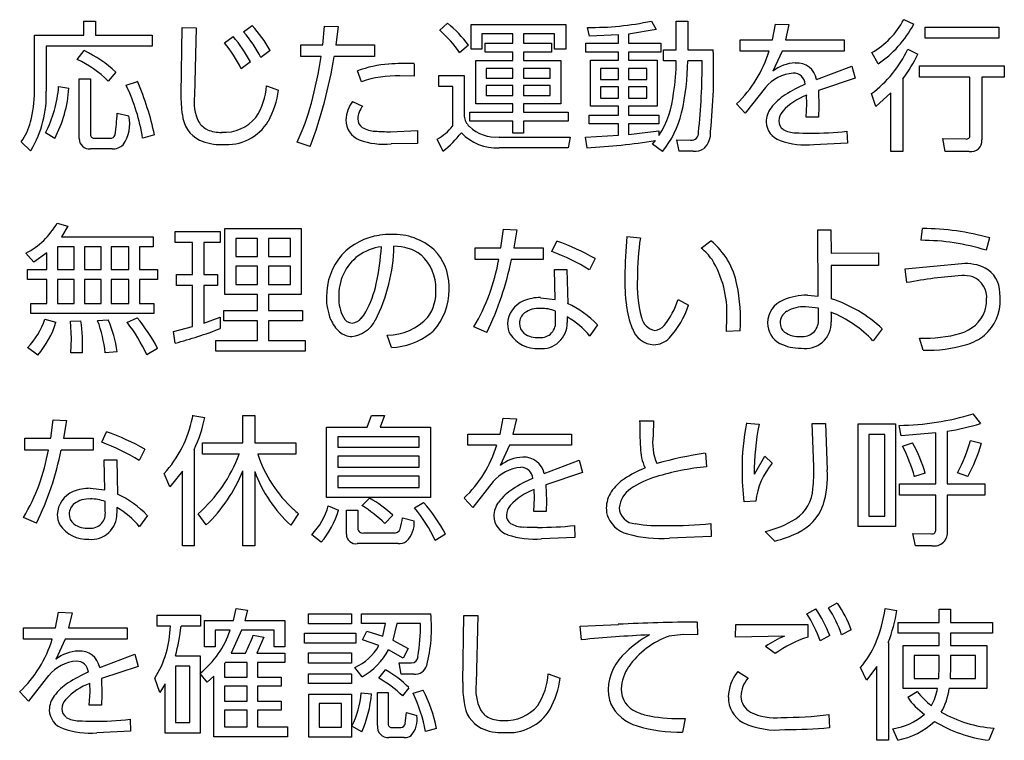
# Model space of a CAD drawing. Extents: x 0 to 8400, y 0 to 5940.
# Drawn here: x 7266 to 7406, y 3399 to 3502 of the extents above; entities that cross this region are included whole.
import ezdxf

# ---------------------------------------------------------------- set-up
doc = ezdxf.new("R2010")
doc.units = 0
doc.header["$LTSCALE"] = 6
doc.layers.add('P919', color=75, linetype='CONTINUOUS')

# ---------------------------------------------------------------- blocks, each defined once
blk = doc.blocks.new('CF-74119_SIGN')
at = {"layer": 'P919'}
for p, q in [((-2.649, 18.808), (-2.526, 18.808)), ((-2.649, 18.659), (-2.649, 18.808)), ((-2.526, 18.808), (-2.526, 18.659)), ((1.162, 18.71), (1.247, 18.786)), ((3.432, 18.809), (3.481, 18.718)), ((3.698, 18.809), (3.82, 18.809)), ((3.698, 18.503), (3.698, 18.809)), ((3.82, 18.809), (3.82, 18.503)), ((6.135, 18.825), (6.242, 18.775)), ((-1.609, 18.025), (-1.598, 18.74)), ((-1.598, 18.74), (-1.446, 18.739)), ((-1.446, 18.739), (-1.466, 18.012)), ((-0.938, 18.694), (-0.846, 18.763)), ((-0.09, 18.557), (-0.072, 18.755)), ((-0.072, 18.755), (0.074, 18.751)), ((0.074, 18.751), (0.049, 18.557)), ((1.499, 18.773), (2.513, 18.773)), ((1.499, 18.51), (1.499, 18.773)), ((1.615, 18.674), (1.615, 18.51)), ((1.945, 18.674), (1.615, 18.674)), ((1.945, 18.572), (1.945, 18.674)), ((2.061, 18.674), (2.061, 18.572)), ((2.394, 18.674), (2.061, 18.674)), ((2.394, 18.51), (2.394, 18.674)), ((2.513, 18.773), (2.513, 18.51)), ((2.766, 18.649), (2.745, 18.742)), ((3.481, 18.718), (3.186, 18.671)), ((4.729, 18.609), (4.761, 18.778)), ((4.761, 18.778), (4.905, 18.772)), ((4.905, 18.772), (4.867, 18.609)), ((6.365, 18.745), (7.154, 18.745)), ((6.365, 18.627), (6.365, 18.745)), ((7.154, 18.745), (7.154, 18.627)), ((-3.179, 18.659), (-2.649, 18.659)), ((-3.179, 18.054), (-3.179, 18.659)), ((-2.526, 18.659), (-1.919, 18.659)), ((-1.919, 18.659), (-1.919, 18.54)), ((-1.144, 18.576), (-1.051, 18.644)), ((1.651, 18.572), (1.945, 18.572)), ((1.651, 18.478), (1.651, 18.572)), ((2.061, 18.572), (2.359, 18.572)), ((2.359, 18.572), (2.359, 18.478)), ((2.729, 18.572), (3.079, 18.572)), ((2.729, 18.477), (2.729, 18.572)), ((3.079, 18.662), (2.766, 18.649)), ((3.079, 18.572), (3.079, 18.662)), ((3.186, 18.671), (3.186, 18.572)), ((3.186, 18.572), (3.531, 18.572)), ((3.531, 18.572), (3.531, 18.477)), ((4.383, 18.609), (4.729, 18.609)), ((4.383, 18.489), (4.383, 18.609)), ((4.867, 18.609), (5.495, 18.609)), ((5.495, 18.609), (5.495, 18.489)), ((7.154, 18.627), (6.365, 18.627)), ((-3.054, 18.54), (-3.054, 18.06)), ((-1.919, 18.54), (-3.054, 18.54)), ((-2.723, 18.397), (-2.647, 18.494)), ((-0.655, 18.496), (-0.753, 18.419)), ((-0.327, 18.557), (-0.09, 18.557)), ((-0.327, 18.429), (-0.327, 18.557)), ((0.049, 18.557), (0.463, 18.557)), ((0.463, 18.557), (0.463, 18.429)), ((1.471, 18.551), (1.376, 18.471)), ((1.615, 18.51), (1.499, 18.51)), ((1.945, 18.478), (1.651, 18.478)), ((1.945, 18.387), (1.945, 18.478)), ((2.061, 18.478), (2.061, 18.387)), ((2.359, 18.478), (2.061, 18.478)), ((2.513, 18.51), (2.394, 18.51)), ((3.079, 18.477), (2.729, 18.477)), ((3.079, 18.391), (3.079, 18.477)), ((3.186, 18.477), (3.186, 18.391)), ((3.531, 18.477), (3.186, 18.477)), ((3.562, 18.503), (3.698, 18.503)), ((3.562, 18.382), (3.562, 18.503)), ((3.82, 18.503), (4.094, 18.503)), ((4.693, 18.489), (4.383, 18.489)), ((4.831, 18.489), (4.732, 18.272)), ((5.495, 18.489), (4.831, 18.489)), ((5.86, 18.352), (5.793, 18.472)), ((6.179, 18.508), (6.285, 18.454)), ((-0.866, 18.372), (-0.966, 18.299)), ((-0.107, 18.429), (-0.327, 18.429)), ((0.463, 18.429), (0.032, 18.429)), ((1.549, 18.387), (1.945, 18.387)), ((1.549, 17.924), (1.549, 18.387)), ((2.061, 18.387), (2.461, 18.387)), ((2.461, 18.387), (2.461, 17.924)), ((2.777, 18.391), (3.079, 18.391)), ((2.777, 17.898), (2.777, 18.391)), ((3.186, 18.391), (3.493, 18.391)), ((3.493, 18.391), (3.493, 17.898)), ((3.698, 18.382), (3.562, 18.382)), ((3.975, 18.382), (3.82, 18.382)), ((-2.307, 18.262), (-2.39, 18.167)), ((0.325, 18.159), (0.281, 18.275)), ((0.89, 18.353), (0.89, 18.218)), ((1.66, 18.302), (1.66, 18.199)), ((1.945, 18.302), (1.66, 18.302)), ((1.945, 18.199), (1.945, 18.302)), ((2.061, 18.302), (2.061, 18.199)), ((2.347, 18.302), (2.061, 18.302)), ((2.347, 18.199), (2.347, 18.302)), ((2.887, 18.302), (2.887, 18.185)), ((3.079, 18.302), (2.887, 18.302)), ((3.079, 18.185), (3.079, 18.302)), ((3.186, 18.302), (3.186, 18.185)), ((3.382, 18.302), (3.186, 18.302)), ((3.382, 18.185), (3.382, 18.302)), ((5.201, 18.185), (5.577, 18.328)), ((5.577, 18.328), (5.614, 18.197)), ((6.302, 18.331), (7.212, 18.331)), ((6.302, 18.209), (6.302, 18.331)), ((7.212, 18.331), (7.212, 18.209)), ((-2.7, 18.191), (-2.58, 18.191)), ((-2.7, 17.551), (-2.7, 18.191)), ((-2.58, 18.191), (-2.58, 17.596)), ((-2.197, 18.122), (-2.077, 18.164)), ((0.89, 18.218), (0.737, 18.222)), ((1.153, 18.226), (1.424, 18.226)), ((1.153, 18.107), (1.153, 18.226)), ((1.424, 18.226), (1.424, 17.789)), ((1.66, 18.199), (1.945, 18.199)), ((2.061, 18.199), (2.347, 18.199)), ((2.887, 18.185), (3.079, 18.185)), ((3.186, 18.185), (3.382, 18.185)), ((5.614, 18.197), (5.22, 18.066)), ((6.126, 18.192), (6.126, 17.413)), ((6.844, 18.209), (6.302, 18.209)), ((6.844, 17.589), (6.844, 18.209)), ((6.97, 18.209), (6.97, 17.536)), ((7.212, 18.209), (6.97, 18.209)), ((-2.92, 18.11), (-2.81, 18.09)), ((-0.693, 18.117), (-0.566, 18.071)), ((1.302, 18.107), (1.153, 18.107)), ((1.302, 17.682), (1.302, 18.107)), ((1.66, 18.119), (1.66, 18.013)), ((1.945, 18.119), (1.66, 18.119)), ((1.945, 18.013), (1.945, 18.119)), ((2.061, 18.119), (2.061, 18.013)), ((2.347, 18.119), (2.061, 18.119)), ((2.347, 18.013), (2.347, 18.119)), ((2.887, 18.104), (2.887, 17.985)), ((3.079, 18.104), (2.887, 18.104)), ((3.079, 17.985), (3.079, 18.104)), ((3.186, 18.104), (3.186, 17.985)), ((3.382, 18.104), (3.186, 18.104)), ((3.382, 17.985), (3.382, 18.104)), ((4.654, 18.099), (4.437, 17.822)), ((5.22, 18.066), (5.225, 17.894)), ((0.228, 17.949), (0.337, 17.899)), ((1.66, 18.013), (1.945, 18.013)), ((2.061, 18.013), (2.347, 18.013)), ((2.887, 17.985), (3.079, 17.985)), ((3.186, 17.985), (3.382, 17.985)), ((5.097, 17.924), (5.094, 18.015)), ((5.837, 17.893), (5.789, 18.032)), ((5.998, 18.041), (5.837, 17.893)), ((5.998, 17.413), (5.998, 18.041)), ((1.487, 17.832), (1.945, 17.832)), ((1.487, 17.738), (1.487, 17.832)), ((1.945, 17.924), (1.549, 17.924)), ((1.945, 17.832), (1.945, 17.924)), ((2.061, 17.924), (2.061, 17.832)), ((2.461, 17.924), (2.061, 17.924)), ((2.061, 17.832), (2.539, 17.832)), ((2.539, 17.832), (2.539, 17.738)), ((3.079, 17.898), (2.777, 17.898)), ((3.079, 17.803), (3.079, 17.898)), ((3.186, 17.898), (3.186, 17.803)), ((3.493, 17.898), (3.186, 17.898)), ((4.437, 17.822), (4.344, 17.923)), ((5.09, 17.78), (5.097, 17.924)), ((5.225, 17.894), (5.221, 17.78)), ((-2.294, 17.822), (-2.167, 17.793)), ((1.945, 17.738), (1.487, 17.738)), ((1.945, 17.608), (1.945, 17.738)), ((2.061, 17.738), (2.061, 17.608)), ((2.539, 17.738), (2.061, 17.738)), ((2.764, 17.803), (3.079, 17.803)), ((2.764, 17.709), (2.764, 17.803)), ((3.186, 17.803), (3.511, 17.803)), ((3.511, 17.803), (3.511, 17.709)), ((5.221, 17.78), (5.09, 17.78)), ((0.635, 17.624), (0.923, 17.636)), ((0.923, 17.636), (0.925, 17.499)), ((3.079, 17.709), (2.764, 17.709)), ((3.079, 17.586), (3.079, 17.709)), ((3.186, 17.709), (3.186, 17.595)), ((3.511, 17.709), (3.186, 17.709)), ((3.186, 17.595), (3.511, 17.634)), ((3.511, 17.634), (3.511, 17.583)), ((5.526, 17.63), (5.531, 17.5)), ((-3.221, 17.419), (-3.321, 17.515)), ((-2.962, 17.551), (-3.061, 17.612)), ((-2.532, 17.556), (-2.372, 17.556)), ((-1.894, 17.589), (-2.02, 17.554)), ((1.198, 17.414), (1.137, 17.542)), ((1.8, 17.567), (2.56, 17.567)), ((2.061, 17.608), (1.945, 17.608)), ((2.56, 17.567), (2.539, 17.452)), ((2.726, 17.565), (3.079, 17.586)), ((2.741, 17.452), (2.726, 17.565)), ((3.442, 17.49), (3.474, 17.529)), ((3.704, 17.536), (3.851, 17.533)), ((3.728, 17.415), (3.704, 17.536)), ((6.555, 17.55), (6.799, 17.547)), ((6.577, 17.413), (6.555, 17.55)), ((-2.347, 17.44), (-2.58, 17.44)), ((-0.226, 17.464), (-0.366, 17.511)), ((0.925, 17.499), (0.642, 17.494)), ((2.539, 17.452), (1.8, 17.452)), ((3.55, 17.413), (3.442, 17.49)), ((3.88, 17.415), (3.728, 17.415)), ((5.531, 17.5), (5.171, 17.485)), ((6.126, 17.413), (5.998, 17.413)), ((6.836, 17.413), (6.577, 17.413)), ((-2.937, 16.645), (-2.821, 16.612)), ((-2.821, 16.612), (-2.889, 16.499)), ((-1.139, 16.587), (-0.322, 16.587)), ((-1.139, 15.88), (-1.139, 16.587)), ((-0.322, 16.587), (-0.322, 15.88)), ((1.819, 16.381), (1.846, 16.578)), ((1.846, 16.578), (1.989, 16.573)), ((1.989, 16.573), (1.956, 16.381)), ((5.213, 16.571), (5.354, 16.571)), ((5.219, 15.862), (5.213, 16.571)), ((5.354, 16.571), (5.356, 16.321)), ((6.32, 16.46), (6.336, 16.586)), ((-2.889, 16.499), (-1.908, 16.499)), ((-1.908, 16.499), (-1.908, 16.39)), ((-1.671, 16.553), (-1.19, 16.553)), ((-1.671, 16.437), (-1.671, 16.553)), ((-1.19, 16.553), (-1.19, 16.437)), ((-1.023, 16.479), (-1.023, 16.285)), ((-0.788, 16.479), (-1.023, 16.479)), ((-0.788, 16.285), (-0.788, 16.479)), ((-0.671, 16.479), (-0.671, 16.285)), ((-0.437, 16.479), (-0.671, 16.479)), ((-0.437, 16.285), (-0.437, 16.479)), ((3.169, 16.5), (3.312, 16.488)), ((7.055, 16.485), (7.019, 16.353)), ((-2.934, 16.39), (-2.934, 16.148)), ((-2.753, 16.39), (-2.934, 16.39)), ((-2.753, 16.148), (-2.753, 16.39)), ((-2.644, 16.39), (-2.644, 16.148)), ((-2.465, 16.39), (-2.644, 16.39)), ((-2.465, 16.148), (-2.465, 16.39)), ((-2.356, 16.39), (-2.356, 16.148)), ((-2.167, 16.39), (-2.356, 16.39)), ((-2.167, 16.148), (-2.167, 16.39)), ((-2.054, 16.39), (-2.054, 16.148)), ((-1.908, 16.39), (-2.054, 16.39)), ((-1.486, 16.437), (-1.671, 16.437)), ((-1.486, 16.092), (-1.486, 16.437)), ((-1.366, 16.437), (-1.366, 16.092)), ((-1.19, 16.437), (-1.366, 16.437)), ((1.541, 16.381), (1.819, 16.381)), ((1.541, 16.255), (1.541, 16.381)), ((1.956, 16.381), (2.272, 16.381)), ((2.272, 16.381), (2.272, 16.255)), ((2.365, 16.339), (2.418, 16.451)), ((3.966, 16.375), (4.069, 16.455)), ((-3.188, 16.226), (-3.271, 16.324)), ((-3.047, 16.327), (-3.188, 16.226)), ((-3.047, 16.148), (-3.047, 16.327)), ((-1.023, 16.285), (-0.788, 16.285)), ((-0.671, 16.285), (-0.437, 16.285)), ((1.795, 16.255), (1.541, 16.255)), ((2.272, 16.255), (1.93, 16.255)), ((2.829, 16.264), (2.766, 16.144)), ((5.356, 16.321), (5.864, 16.326)), ((5.864, 16.326), (5.864, 16.19)), ((-3.253, 16.148), (-3.047, 16.148)), ((-3.253, 16.04), (-3.253, 16.148)), ((-2.934, 16.148), (-2.753, 16.148)), ((-2.644, 16.148), (-2.465, 16.148)), ((-2.356, 16.148), (-2.167, 16.148)), ((-2.054, 16.148), (-1.861, 16.148)), ((-1.861, 16.148), (-1.861, 16.04)), ((-1.023, 16.184), (-1.023, 15.987)), ((-0.788, 16.184), (-1.023, 16.184)), ((-0.788, 15.987), (-0.788, 16.184)), ((-0.671, 16.184), (-0.671, 15.987)), ((-0.437, 16.184), (-0.671, 16.184)), ((-0.437, 15.987), (-0.437, 16.184)), ((2.391, 16.149), (2.526, 16.149)), ((2.4, 15.827), (2.391, 16.149)), ((2.526, 16.149), (2.534, 15.784)), ((5.356, 16.19), (5.357, 15.834)), ((5.864, 16.19), (5.356, 16.19)), ((6.151, 16.154), (6.757, 16.21)), ((6.168, 16.007), (6.151, 16.154)), ((-3.047, 16.04), (-3.253, 16.04)), ((-3.047, 15.782), (-3.047, 16.04)), ((-2.934, 16.04), (-2.934, 15.782)), ((-2.753, 16.04), (-2.934, 16.04)), ((-2.753, 15.782), (-2.753, 16.04)), ((-2.644, 16.04), (-2.644, 15.782)), ((-2.465, 16.04), (-2.644, 16.04)), ((-2.465, 15.782), (-2.465, 16.04)), ((-2.356, 16.04), (-2.356, 15.782)), ((-2.167, 16.04), (-2.356, 16.04)), ((-2.167, 15.782), (-2.167, 16.04)), ((-2.054, 16.04), (-2.054, 15.782)), ((-1.861, 16.04), (-2.054, 16.04)), ((-1.657, 16.092), (-1.486, 16.092)), ((-1.657, 15.975), (-1.657, 16.092)), ((-1.366, 16.092), (-1.217, 16.092)), ((-1.217, 16.092), (-1.217, 15.975)), ((-1.486, 15.975), (-1.657, 15.975)), ((-1.486, 15.535), (-1.486, 15.975)), ((-1.366, 15.975), (-1.366, 15.573)), ((-1.217, 15.975), (-1.366, 15.975)), ((-1.023, 15.987), (-0.788, 15.987)), ((-0.671, 15.987), (-0.437, 15.987)), ((-0.788, 15.88), (-1.139, 15.88)), ((-0.788, 15.709), (-0.788, 15.88)), ((-0.671, 15.88), (-0.671, 15.709)), ((-0.322, 15.88), (-0.671, 15.88)), ((2.244, 15.845), (2.4, 15.827)), ((3.717, 15.827), (3.828, 15.764)), ((5.103, 15.871), (5.219, 15.862)), ((-3.217, 15.782), (-3.047, 15.782)), ((-3.217, 15.676), (-3.217, 15.782)), ((-2.934, 15.782), (-2.753, 15.782)), ((-2.644, 15.782), (-2.465, 15.782)), ((-2.356, 15.782), (-2.167, 15.782)), ((-2.054, 15.782), (-1.899, 15.782)), ((-1.899, 15.782), (-1.899, 15.676)), ((5.222, 15.733), (5.082, 15.748)), ((5.221, 15.596), (5.222, 15.733)), ((-1.899, 15.676), (-3.217, 15.676)), ((-3.067, 15.615), (-2.951, 15.584)), ((-2.188, 15.58), (-2.08, 15.63)), ((-1.366, 15.573), (-1.19, 15.638)), ((-1.19, 15.638), (-1.189, 15.514)), ((-1.149, 15.709), (-0.788, 15.709)), ((-1.149, 15.597), (-1.149, 15.709)), ((-0.671, 15.709), (-0.307, 15.709)), ((-0.307, 15.709), (-0.307, 15.597)), ((2.403, 15.602), (2.403, 15.702)), ((2.528, 15.639), (2.528, 15.578)), ((4.234, 15.484), (4.239, 15.638)), ((5.356, 15.691), (5.357, 15.587)), ((-2.794, 15.594), (-2.682, 15.596)), ((-2.784, 15.408), (-2.794, 15.594)), ((-2.503, 15.599), (-2.39, 15.609)), ((-1.691, 15.481), (-1.486, 15.535)), ((-0.788, 15.597), (-1.149, 15.597)), ((-0.788, 15.385), (-0.788, 15.597)), ((-0.671, 15.597), (-0.671, 15.385)), ((-0.307, 15.597), (-0.671, 15.597)), ((1.667, 15.472), (1.529, 15.533)), ((2.854, 15.553), (2.772, 15.435)), ((5.904, 15.511), (5.806, 15.382)), ((-2.791, 15.254), (-2.784, 15.408)), ((-1.671, 15.358), (-1.691, 15.481)), ((0.646, 15.311), (0.601, 15.442)), ((4.382, 15.491), (4.234, 15.484)), ((6.342, 15.281), (6.304, 15.413)), ((-3.145, 15.23), (-3.253, 15.31)), ((-1.862, 15.302), (-1.977, 15.232)), ((-1.235, 15.385), (-0.788, 15.385)), ((-1.235, 15.272), (-1.235, 15.385)), ((-0.671, 15.385), (-0.28, 15.385)), ((-0.28, 15.385), (-0.28, 15.272)), ((-2.664, 15.254), (-2.791, 15.254)), ((-2.293, 15.265), (-2.421, 15.254)), ((-0.28, 15.272), (-1.235, 15.272)), ((-1.481, 14.584), (-1.354, 14.562)), ((-0.948, 14.584), (-0.82, 14.584)), ((-0.948, 14.289), (-0.948, 14.584)), ((-0.82, 14.584), (-0.82, 14.289)), ((0.386, 14.458), (0.432, 14.584)), ((0.432, 14.584), (0.572, 14.581)), ((0.572, 14.581), (0.524, 14.458)), ((6.877, 14.6), (6.959, 14.497)), ((-3.005, 14.338), (-2.978, 14.535)), ((-2.978, 14.535), (-2.836, 14.529)), ((-2.836, 14.529), (-2.869, 14.338)), ((-0.049, 14.458), (0.386, 14.458)), ((-0.049, 13.705), (-0.049, 14.458)), ((0.524, 14.458), (1.064, 14.458)), ((1.064, 14.458), (1.064, 13.705)), ((1.81, 14.384), (1.841, 14.553)), ((1.841, 14.553), (1.986, 14.547)), ((1.986, 14.547), (1.948, 14.384)), ((3.306, 14.527), (3.453, 14.527)), ((3.453, 14.527), (3.45, 14.371)), ((4.449, 14.502), (4.586, 14.488)), ((5.152, 14.496), (5.295, 14.496)), ((5.172, 14.035), (5.152, 14.496)), ((5.295, 14.496), (5.315, 14)), ((5.646, 14.493), (6.045, 14.493)), ((5.646, 13.392), (5.646, 14.493)), ((6.045, 14.493), (6.045, 13.392)), ((6.107, 14.366), (6.085, 14.476)), ((-2.459, 14.296), (-2.406, 14.407)), ((0.072, 14.354), (0.072, 14.243)), ((0.944, 14.354), (0.072, 14.354)), ((0.944, 14.243), (0.944, 14.354)), ((1.464, 14.384), (1.81, 14.384)), ((1.464, 14.264), (1.464, 14.384)), ((1.948, 14.384), (2.575, 14.384)), ((2.575, 14.384), (2.575, 14.264)), ((5.761, 14.38), (5.761, 13.505)), ((5.932, 14.38), (5.761, 14.38)), ((5.932, 13.505), (5.932, 14.38)), ((6.477, 14.395), (6.107, 14.366)), ((6.477, 13.849), (6.477, 14.395)), ((6.602, 14.413), (6.602, 13.849)), ((-3.284, 14.338), (-3.005, 14.338)), ((-3.284, 14.211), (-3.284, 14.338)), ((-2.869, 14.338), (-2.552, 14.338)), ((-2.552, 14.338), (-2.552, 14.211)), ((-1.378, 14.289), (-0.948, 14.289)), ((-1.378, 14.169), (-1.378, 14.289)), ((-0.82, 14.289), (-0.379, 14.289)), ((-0.379, 14.289), (-0.379, 14.169)), ((1.773, 14.264), (1.464, 14.264)), ((1.912, 14.264), (1.812, 14.047)), ((2.575, 14.264), (1.912, 14.264)), ((6.122, 14.253), (6.229, 14.289)), ((6.85, 14.314), (6.966, 14.285)), ((-3.029, 14.211), (-3.284, 14.211)), ((-2.552, 14.211), (-2.894, 14.211)), ((-1.996, 14.22), (-2.059, 14.1)), ((-1.468, 14.219), (-1.468, 13.186)), ((-0.984, 14.169), (-1.378, 14.169)), ((-0.379, 14.169), (-0.787, 14.169)), ((0.072, 14.243), (0.944, 14.243)), ((0.072, 14.148), (0.072, 14.03)), ((0.944, 14.148), (0.072, 14.148)), ((0.944, 14.03), (0.944, 14.148)), ((4.009, 14.178), (4.022, 14.034)), ((4.534, 13.954), (4.648, 14.147)), ((4.648, 14.147), (4.726, 14.071)), ((-2.433, 14.106), (-2.298, 14.106)), ((-2.424, 13.784), (-2.433, 14.106)), ((-2.298, 14.106), (-2.29, 13.74)), ((2.282, 13.96), (2.658, 14.103)), ((2.658, 14.103), (2.694, 13.972)), ((-1.728, 13.819), (-1.791, 13.96)), ((-1.594, 13.986), (-1.728, 13.819)), ((-1.594, 13.186), (-1.594, 13.986)), ((-0.948, 13.186), (-0.948, 13.989)), ((-0.82, 13.981), (-0.82, 13.186)), ((0.072, 14.03), (0.944, 14.03)), ((0.072, 13.934), (0.072, 13.811)), ((0.944, 13.934), (0.072, 13.934)), ((0.944, 13.811), (0.944, 13.934)), ((2.694, 13.972), (2.3, 13.841)), ((6.364, 13.963), (6.251, 13.927)), ((6.822, 13.928), (6.711, 13.969)), ((1.734, 13.874), (1.518, 13.597)), ((2.3, 13.841), (2.306, 13.669)), ((6.089, 13.849), (6.477, 13.849)), ((6.089, 13.73), (6.089, 13.849)), ((6.602, 13.849), (7.004, 13.849)), ((7.004, 13.849), (7.004, 13.73)), ((-2.581, 13.802), (-2.424, 13.784)), ((0.072, 13.811), (0.944, 13.811)), ((2.178, 13.699), (2.175, 13.79)), ((6.477, 13.73), (6.089, 13.73)), ((6.477, 13.361), (6.477, 13.73)), ((6.602, 13.73), (6.602, 13.349)), ((7.004, 13.73), (6.602, 13.73)), ((-2.421, 13.558), (-2.421, 13.659)), ((1.064, 13.705), (-0.049, 13.705)), ((-0.031, 13.615), (0.077, 13.568)), ((0.33, 13.616), (0.411, 13.695)), ((0.891, 13.592), (0.99, 13.649)), ((1.518, 13.597), (1.424, 13.698)), ((2.171, 13.555), (2.178, 13.699)), ((2.306, 13.669), (2.302, 13.555)), ((4.55, 13.663), (4.424, 13.656)), ((-2.297, 13.596), (-2.297, 13.534)), ((-1.97, 13.51), (-2.053, 13.391)), ((-1.339, 13.409), (-1.426, 13.528)), ((-0.352, 13.531), (-0.433, 13.406)), ((0.163, 13.568), (0.285, 13.568)), ((0.163, 13.311), (0.163, 13.568)), ((0.285, 13.568), (0.285, 13.377)), ((0.66, 13.514), (0.574, 13.426)), ((2.302, 13.555), (2.171, 13.555)), ((5.761, 13.505), (5.932, 13.505)), ((-3.158, 13.429), (-3.296, 13.489)), ((0.765, 13.487), (0.89, 13.452)), ((2.607, 13.404), (2.612, 13.275)), ((4.068, 13.426), (4.072, 13.284)), ((-0.107, 13.224), (-0.208, 13.305)), ((0.35, 13.325), (0.667, 13.325)), ((1.225, 13.311), (1.114, 13.242)), ((4.753, 13.237), (4.649, 13.34)), ((6.045, 13.392), (5.646, 13.392)), ((6.233, 13.316), (6.432, 13.314)), ((6.26, 13.186), (6.233, 13.316)), ((0.717, 13.209), (0.28, 13.209)), ((2.612, 13.275), (2.252, 13.26)), ((4.072, 13.284), (3.625, 13.269)), ((-1.468, 13.186), (-1.594, 13.186)), ((-0.82, 13.186), (-0.948, 13.186)), ((6.435, 13.186), (6.26, 13.186)), ((5.327, 12.52), (5.423, 12.573)), ((-2.953, 12.307), (-2.921, 12.475)), ((-2.921, 12.475), (-2.777, 12.469)), ((-2.777, 12.469), (-2.814, 12.307)), ((-1.048, 12.386), (-1.019, 12.513)), ((-1.019, 12.513), (-0.897, 12.495)), ((-0.897, 12.495), (-0.927, 12.386)), ((-0.242, 12.458), (0.216, 12.458)), ((-0.242, 12.35), (-0.242, 12.458)), ((0.216, 12.458), (0.216, 12.35)), ((0.324, 12.458), (1.067, 12.458)), ((0.324, 12.353), (0.324, 12.458)), ((5.097, 12.458), (5.193, 12.511)), ((5.935, 12.513), (6.062, 12.493)), ((6.515, 12.507), (6.637, 12.507)), ((6.515, 12.364), (6.515, 12.507)), ((6.637, 12.507), (6.637, 12.364)), ((-1.864, 12.444), (-1.401, 12.444)), ((-1.864, 12.325), (-1.864, 12.444)), ((-1.401, 12.444), (-1.401, 12.325)), ((-1.359, 12.386), (-1.048, 12.386)), ((-1.359, 12.104), (-1.359, 12.386)), ((-0.927, 12.386), (-0.495, 12.386)), ((-0.495, 12.386), (-0.495, 12.104)), ((0.216, 12.35), (-0.242, 12.35)), ((0.583, 12.353), (0.324, 12.353)), ((0.555, 12.216), (0.583, 12.353)), ((0.703, 12.353), (0.66, 12.173)), ((0.956, 12.353), (0.703, 12.353)), ((1.41, 11.723), (1.42, 12.438)), ((1.42, 12.438), (1.572, 12.438)), ((1.572, 12.438), (1.553, 11.709)), ((2.669, 12.326), (3.077, 12.344)), ((3.922, 12.368), (3.926, 12.23)), ((6.074, 12.364), (6.515, 12.364)), ((6.074, 12.251), (6.074, 12.364)), ((6.637, 12.364), (7.087, 12.364)), ((7.087, 12.364), (7.087, 12.251)), ((-3.298, 12.307), (-2.953, 12.307)), ((-3.298, 12.186), (-3.298, 12.307)), ((-2.814, 12.307), (-2.187, 12.307)), ((-2.187, 12.307), (-2.187, 12.186)), ((-1.723, 12.325), (-1.864, 12.325)), ((-1.401, 12.325), (-1.608, 12.325)), ((-1.243, 12.281), (-1.243, 12.104)), ((-1.083, 12.281), (-1.243, 12.281)), ((-0.961, 12.281), (-1.071, 12.036)), ((-0.612, 12.281), (-0.961, 12.281)), ((-0.612, 12.104), (-0.612, 12.281)), ((-0.287, 12.249), (0.265, 12.249)), ((-0.287, 12.141), (-0.287, 12.249)), ((0.265, 12.249), (0.265, 12.141)), ((0.336, 12.177), (0.381, 12.27)), ((0.381, 12.27), (0.555, 12.216)), ((2.681, 12.179), (2.669, 12.326)), ((4.332, 12.206), (4.334, 12.342)), ((4.334, 12.342), (5.106, 12.341)), ((5.106, 12.341), (5.106, 12.207)), ((5.573, 12.287), (5.469, 12.23)), ((6.515, 12.251), (6.074, 12.251)), ((6.515, 12.117), (6.515, 12.251)), ((6.637, 12.251), (6.637, 12.117)), ((7.087, 12.251), (6.637, 12.251)), ((-2.989, 12.186), (-3.298, 12.186)), ((-2.85, 12.186), (-2.95, 11.969)), ((-2.187, 12.186), (-2.85, 12.186)), ((-0.835, 12.228), (-0.721, 12.206)), ((-0.721, 12.206), (-0.797, 12.036)), ((0.265, 12.141), (-0.287, 12.141)), ((0.511, 12.117), (0.336, 12.177)), ((0.66, 12.173), (0.824, 12.084)), ((3.772, 12.236), (3.62, 12.218)), ((3.926, 12.23), (3.772, 12.236)), ((4.858, 12.218), (4.332, 12.206)), ((5.342, 12.225), (5.238, 12.168)), ((5.97, 12.15), (5.97, 11.104)), ((-1.243, 12.104), (-1.359, 12.104)), ((-1.071, 12.036), (-0.918, 12.036)), ((-0.797, 12.036), (-0.495, 12.036)), ((-0.495, 12.104), (-0.612, 12.104)), ((-0.495, 12.036), (-0.495, 11.935)), ((-0.242, 12.037), (0.216, 12.037)), ((-0.242, 11.929), (-0.242, 12.037)), ((0.216, 12.037), (0.216, 11.929)), ((0.771, 11.983), (0.615, 12.07)), ((0.824, 12.084), (0.771, 11.983)), ((4.757, 12.03), (4.654, 12.108)), ((6.128, 12.117), (6.515, 12.117)), ((6.128, 11.658), (6.128, 12.117)), ((6.637, 12.117), (7.027, 12.117)), ((7.027, 12.117), (7.027, 11.658)), ((-2.48, 11.882), (-2.104, 12.025)), ((-2.104, 12.025), (-2.068, 11.894)), ((-1.669, 12.007), (-1.405, 12.007)), ((-1.405, 12.007), (-1.405, 11.178)), ((-1.133, 11.935), (-1.142, 11.923)), ((-1.142, 11.923), (-1.142, 11.778)), ((-0.901, 11.935), (-1.133, 11.935)), ((-0.901, 11.778), (-0.901, 11.935)), ((-0.791, 11.935), (-0.791, 11.778)), ((-0.495, 11.935), (-0.791, 11.935)), ((0.216, 11.929), (-0.242, 11.929)), ((0.729, 11.933), (0.861, 11.932)), ((0.75, 11.81), (0.729, 11.933)), ((6.247, 12.009), (6.247, 11.765)), ((6.515, 12.009), (6.247, 12.009)), ((6.515, 11.891), (6.515, 12.009)), ((6.637, 12.009), (6.637, 11.891)), ((6.905, 12.009), (6.637, 12.009)), ((6.905, 11.765), (6.905, 12.009)), ((-2.068, 11.894), (-2.462, 11.763)), ((-1.67, 11.897), (-1.67, 11.291)), ((-1.515, 11.897), (-1.67, 11.897)), ((-1.515, 11.291), (-1.515, 11.897)), ((-1.33, 11.723), (-1.404, 11.819)), ((0.332, 11.783), (0.252, 11.882)), ((0.511, 11.766), (0.582, 11.855)), ((4.356, 11.837), (4.466, 11.769)), ((5.735, 11.744), (5.672, 11.882)), ((5.848, 11.894), (5.735, 11.744)), ((5.848, 11.104), (5.848, 11.894)), ((6.51, 11.765), (6.515, 11.891)), ((6.637, 11.891), (6.632, 11.765)), ((-3.028, 11.796), (-3.244, 11.519)), ((-2.584, 11.622), (-2.587, 11.712)), ((-2.462, 11.763), (-2.456, 11.592)), ((-1.837, 11.613), (-1.888, 11.766)), ((-1.256, 11.789), (-1.33, 11.723)), ((-1.256, 11.139), (-1.256, 11.789)), ((-1.142, 11.778), (-0.901, 11.778)), ((-0.791, 11.778), (-0.535, 11.778)), ((-0.535, 11.778), (-0.535, 11.682)), ((-0.242, 11.814), (0.216, 11.814)), ((-0.242, 11.709), (-0.242, 11.814)), ((0.216, 11.814), (0.216, 11.709)), ((0.885, 11.81), (0.75, 11.81)), ((2.326, 11.814), (2.452, 11.768)), ((6.247, 11.765), (6.51, 11.765)), ((6.632, 11.765), (6.905, 11.765)), ((-3.244, 11.519), (-3.338, 11.62)), ((-2.592, 11.477), (-2.584, 11.622)), ((-1.78, 11.706), (-1.837, 11.613)), ((-1.78, 11.178), (-1.78, 11.706)), ((-1.142, 11.682), (-1.142, 11.522)), ((-0.901, 11.682), (-1.142, 11.682)), ((-0.901, 11.522), (-0.901, 11.682)), ((-0.791, 11.682), (-0.791, 11.522)), ((-0.535, 11.682), (-0.791, 11.682)), ((0.216, 11.709), (-0.242, 11.709)), ((0.321, 11.611), (0.433, 11.601)), ((0.497, 11.614), (0.612, 11.613)), ((0.497, 11.259), (0.497, 11.614)), ((0.612, 11.613), (0.612, 11.285)), ((0.833, 11.665), (0.764, 11.577)), ((0.878, 11.606), (0.985, 11.639)), ((6.497, 11.658), (6.128, 11.658)), ((6.178, 11.563), (6.28, 11.625)), ((7.027, 11.658), (6.622, 11.658)), ((-2.456, 11.592), (-2.461, 11.477)), ((-1.142, 11.522), (-0.901, 11.522)), ((-0.791, 11.522), (-0.535, 11.522)), ((-0.535, 11.522), (-0.535, 11.425)), ((-0.239, 11.597), (0.216, 11.597)), ((-0.239, 11.136), (-0.239, 11.597)), ((0.216, 11.597), (0.216, 11.136)), ((-2.461, 11.477), (-2.592, 11.477)), ((-1.142, 11.425), (-1.142, 11.244)), ((-0.901, 11.425), (-1.142, 11.425)), ((-0.901, 11.244), (-0.901, 11.425)), ((-0.791, 11.425), (-0.791, 11.244)), ((-0.535, 11.425), (-0.791, 11.425)), ((-0.129, 11.494), (-0.129, 11.241)), ((0.109, 11.494), (-0.129, 11.494)), ((0.109, 11.241), (0.109, 11.494)), ((0.806, 11.399), (0.919, 11.366)), ((-2.155, 11.327), (-2.151, 11.198)), ((-1.67, 11.291), (-1.515, 11.291)), ((3.792, 11.336), (3.765, 11.19)), ((5.333, 11.378), (5.339, 11.236)), ((-2.151, 11.198), (-2.51, 11.182)), ((-1.142, 11.244), (-0.901, 11.244)), ((-0.791, 11.244), (-0.467, 11.244)), ((-0.467, 11.244), (-0.467, 11.139)), ((-0.129, 11.241), (0.109, 11.241)), ((0.329, 11.191), (0.222, 11.253)), ((0.649, 11.238), (0.747, 11.238)), ((1.128, 11.229), (1.011, 11.195)), ((6.071, 11.104), (6.019, 11.223)), ((7.101, 11.23), (7.045, 11.101)), ((-1.405, 11.178), (-1.78, 11.178)), ((-0.467, 11.139), (-1.256, 11.139)), ((0.216, 11.136), (-0.239, 11.136)), ((0.783, 11.131), (0.619, 11.131)), ((5.97, 11.104), (5.848, 11.104))]:
    blk.add_line(p, q, dxfattribs=at)
for centre, radius, start, end in [((0.494, 17.843), 1.206, 35.9398, 51.4155), ((2.803, 21.68), 2.938, 268.8785, 282.3559), ((5.352, 19.242), 0.887, 299.8651, 331.9678), ((-1.927, 17.825), 1.316, 26.8413, 41.2877), ((-1.874, 17.822), 1.393, 28.9224, 42.4334), ((0.423, 17.834), 1.147, 33.7762, 49.8557), ((5.216, 19.317), 1.16, 303.6819, 332.109), ((-2.127, 17.751), 1.284, 25.2887, 40.0143), ((-2.132, 17.71), 1.429, 27.5881, 40.8157), ((-3.277, 17.206), 1.434, 47.4504, 63.957), ((-1.812, 18.259), 5.91, 353.8861, 2.3607), ((3.458, 18.86), 1.289, 313.3974, 343.286), ((5.036, 19.045), 1.262, 306.6241, 334.856), ((-3.195, 17.359), 1.141, 45.1066, 65.5246), ((-4.702, 19.177), 4.792, 339.0627, 351.022), ((-4.754, 19.146), 4.702, 344.9926, 351.222), ((1.595, 18.384), 2.103, 350.5396, 359.9414), ((1.376, 18.386), 2.444, 346.7856, 359.9229), ((-3.009, 18.358), 6.984, 353.9154, 0.2013), ((4.986, 17.953), 0.408, 91.8853, 128.5842), ((4.989, 18.145), 0.216, 10.5926, 94.246), ((4.899, 19.119), 1.538, 322.9272, 334.3696), ((0.688, 17.221), 1.13, 93.6524, 111.1155), ((0.799, 15.595), 2.76, 88.1121, 93.8094), ((4.985, 17.821), 0.432, 94.4708, 140.0371), ((4.954, 18.127), 0.125, 2.9715, 91.3873), ((-4.771, 16.987), 2.94, 11.8165, 23.6006), ((0.7, 17.085), 1.138, 88.1405, 109.2578), ((-4.809, 18.099), 1.631, 346.8718, 358.41), ((-4.203, 18.016), 1.15, 329.2415, 2.1747), ((-4.194, 18.203), 1.277, 332.4337, 355.8335), ((-4.174, 18.184), 1.367, 332.4421, 356.0692), ((-4.015, 17.242), 2.019, 8.8964, 25.8277), ((-1.408, 18.167), 0.717, 327.0819, 356.028), ((-1.484, 18.182), 0.925, 331.2563, 353.0647), ((5.659, 16.789), 1.464, 113.3185, 122.879), ((-0.287, 18.004), 1.323, 179.0537, 188.515), ((-0.982, 17.947), 0.488, 172.337, 206.0893), ((0.526, 17.731), 0.369, 143.816, 177.0263), ((2.685, 18.125), 0.988, 326.7207, 354.9974), ((5.172, 17.534), 0.574, 122.3532, 142.9456), ((5.323, 17.397), 0.659, 110.2543, 137.3217), ((-2.387, 18.491), 2.246, 334.1119, 345.4955), ((0.505, 17.758), 0.219, 139.9894, 178.8985), ((4.928, 17.72), 0.268, 143.4616, 178.4987), ((4.957, 17.735), 0.161, 137.6995, 177.9856), ((-3.868, 17.9), 0.669, 324.862, 345.1394), ((-4.612, 17.927), 2.321, 351.6204, 357.4062), ((-2.539, 17.708), 0.381, 323.9915, 12.9762), ((-1.259, 17.835), 0.337, 184.7261, 242.9254), ((-1.242, 17.833), 0.205, 209.3626, 245.4226), ((-1.147, 18.059), 0.442, 266.4693, 320.4196), ((-1.118, 18.003), 0.517, 264.2444, 329.1349), ((0.382, 17.748), 0.225, 179.4032, 248.9189), ((0.392, 17.759), 0.107, 178.3432, 236.5587), ((1.613, 17.818), 0.191, 188.7078, 225.9317), ((2.79, 18.046), 0.989, 320.1937, 347.1976), ((4.879, 17.737), 0.218, 182.4202, 251.2917), ((4.9, 17.736), 0.104, 177.5568, 236.077), ((-1.185, 17.981), 0.364, 247.0562, 271.8083), ((0.484, 17.93), 0.301, 240.0108, 267.1964), ((0.627, 19.635), 2.011, 265.4946, 270.2197), ((0.793, 18.116), 0.668, 300.9022, 319.5425), ((1.764, 17.974), 0.408, 225.972, 275.1404), ((3.825, 17.614), 0.241, 314.7803, 3.7105), ((4.982, 17.894), 0.282, 240.1784, 268.5243), ((5.147, 21.015), 3.407, 269.694, 276.3876), ((-2.592, 17.547), 0.108, 177.7886, 276.6147), ((-2.541, 17.593), 0.0388, 175.4974, 284.1472), ((-2.361, 17.601), 0.0464, 256.3409, 345.0111), ((-1.193, 18.012), 0.525, 245.3703, 272.6099), ((0.567, 18.261), 0.771, 249.822, 275.5469), ((0.451, 18.353), 1.199, 308.5218, 321.9128), ((1.768, 17.961), 0.51, 223.029, 273.6173), ((2.313, 25.056), 7.616, 273.2179, 278.7635), ((3.858, 17.61), 0.0774, 264.7777, 5.2223), ((5.096, 18.361), 0.879, 250.9447, 274.926), ((5.123, 20.149), 2.54, 266.6628, 270.1405), ((6.806, 17.584), 0.0381, 259.0244, 6.8988), ((6.859, 17.523), 0.112, 258.3992, 6.7956), ((-3.846, 17.864), 0.767, 324.5669, 325.3607), ((-2.341, 17.602), 0.162, 268.1333, 313.1194), ((3.897, 17.588), 0.174, 264.2843, 303.8824), ((-3.636, 17.038), 0.802, 297.0267, 330.6115), ((6.331, 13.932), 2.654, 74.1496, 89.8825), ((0.601, 15.855), 0.663, 97.1574, 137.1477), ((0.64, 15.714), 0.809, 89.6611, 98.6582), ((0.671, 15.869), 0.654, 48.5497, 92.2833), ((9.248, 15.944), 6.104, 174.7713, 178.8174), ((6.198, 16.059), 2.917, 171.5458, 180.0275), ((6.32, 14.117), 2.343, 72.6324, 90.0107), ((0.602, 15.857), 0.537, 96.8625, 125.5984), ((-1.188, 16.441), 1.861, 333.2423, 358.624), ((-2.283, 16.577), 2.827, 348.0969, 356.2102), ((0.684, 15.927), 0.469, 53.2003, 91.4284), ((0.692, 15.965), 0.571, 0.8952, 43.7335), ((1.612, 14.133), 2.454, 60.2759, 70.8215), ((3.56, 15.88), 0.641, 35.6349, 50.6979), ((3.575, 15.844), 0.785, 10.4156, 51.0398), ((0.632, 15.861), 0.682, 139.2855, 180.8191), ((0.617, 15.869), 0.537, 127.5651, 182.1479), ((0.639, 15.946), 0.483, 358.4434, 47.6358), ((-0.327, 16.627), 2.155, 329.4742, 350.0599), ((-1.154, 16.858), 3.143, 333.8455, 348.9467), ((1.635, 14.338), 2.131, 57.9488, 69.956), ((3.135, 15.681), 1.106, 357.7872, 31.1822), ((6.794, 15.708), 0.503, 64.7281, 94.1484), ((6.864, 15.899), 0.301, 359.9622, 61.3961), ((5.566, 16.057), 2.421, 179.6901, 186.881), ((4.546, 15.979), 1.268, 176.4163, 195.7651), ((7.1, 11.154), 4.941, 93.9939, 100.8789), ((6.763, 15.653), 0.43, 75.0004, 90.9637), ((6.784, 15.847), 0.24, 353.9672, 67.7487), ((-0.592, 16.223), 1.099, 331.2795, 347.9657), ((0.654, 15.908), 0.469, 324.6995, 3.057), ((0.625, 15.923), 0.639, 317.4403, 0.7014), ((0.535, 15.932), 0.729, 359.9536, 3.2887), ((2.46, 15.606), 1.926, 356.5766, 11.4058), ((0.554, 15.842), 0.605, 179.0901, 202.2622), ((0.511, 15.838), 0.431, 178.616, 208.0331), ((2.234, 15.391), 0.455, 88.7428, 112.5603), ((2.932, 16.066), 0.82, 320.714, 343.0796), ((5.089, 15.263), 0.608, 88.6896, 113.7857), ((4.908, 14.446), 1.459, 46.9229, 72.0389), ((6.677, 15.813), 0.492, 311.2985, 2.1476), ((6.614, 15.839), 0.554, 359.2823, 6.2029), ((2.166, 15.556), 0.276, 112.7381, 177.9714), ((2.226, 15.47), 0.261, 86.162, 125.8884), ((2.245, 15.279), 0.452, 69.5009, 90.1677), ((2.111, 14.857), 1.018, 43.1317, 65.4756), ((4.076, 15.866), 0.919, 186.2137, 202.3438), ((2.924, 16.054), 0.949, 317.5822, 342.2407), ((4.94, 15.573), 0.264, 111.2847, 179.3911), ((5.068, 15.378), 0.37, 87.8226, 119.9516), ((6.601, 15.818), 0.421, 343.5641, 0.425), ((-3.849, 15.883), 0.827, 316.0921, 341.0791), ((-3.45, 14.482), 1.788, 27.2973, 39.9456), ((0.232, 15.686), 0.114, 206.6285, 266.2167), ((0.215, 15.71), 0.137, 274.004, 321.0896), ((-0.082, 15.962), 0.527, 320.0738, 329.5542), ((0.591, 16.048), 0.606, 270.9459, 317.2696), ((2.161, 15.569), 0.144, 127.8825, 179.4388), ((2.104, 14.886), 0.864, 39.394, 60.6216), ((3.501, 15.671), 0.179, 191.6961, 259.2017), ((4.957, 15.571), 0.148, 120.1335, 178.5525), ((4.874, 14.507), 1.278, 43.2183, 67.8695), ((6.64, 15.843), 0.392, 285.6491, 338.4498), ((-3.862, 15.854), 0.951, 318.9764, 343.4878), ((-4.537, 15.327), 1.874, 357.7692, 8.2334), ((-3.895, 15.088), 1.483, 6.4263, 20.1307), ((-3.566, 15.094), 1.284, 7.6425, 23.6494), ((-3.452, 14.578), 1.614, 23.9209, 38.4263), ((-2.694, 19.335), 4.106, 284.4147, 291.4981), ((0.323, 15.745), 0.354, 201.9772, 228.7404), ((0.178, 15.76), 0.334, 277.2018, 331.9785), ((2.137, 15.565), 0.247, 179.8018, 206.7989), ((2.148, 15.565), 0.13, 177.7888, 230.7971), ((2.256, 15.571), 0.272, 263.8582, 1.4433), ((2.246, 15.577), 0.159, 264.9468, 8.9542), ((3.464, 15.589), 0.248, 196.9625, 268.3802), ((3.456, 15.639), 0.145, 274.4635, 320.2612), ((4.927, 15.576), 0.252, 179.962, 241.9124), ((4.93, 15.571), 0.12, 178.4391, 232.6849), ((5.053, 15.597), 0.168, 263.5148, 359.6646), ((5.083, 15.576), 0.275, 260.0397, 2.3171), ((0.225, 15.637), 0.208, 229.2621, 268.6511), ((0.613, 16.057), 0.746, 272.5645, 306.9423), ((0.733, 15.854), 0.513, 309.8737, 314.9776), ((2.206, 15.65), 0.35, 214.1213, 273.5181), ((2.213, 15.674), 0.257, 234.8964, 274.0803), ((3.455, 15.577), 0.236, 270.3816, 316.1222), ((5.011, 15.708), 0.279, 236.5334, 274.7396), ((6.371, 16.744), 1.333, 267.1464, 286.3591), ((6.63, 15.917), 0.602, 287.5545, 308.1068), ((5.015, 15.762), 0.457, 243.1562, 272.5473), ((6.389, 16.725), 1.444, 268.1391, 287.0199), ((-2.817, 14.855), 1.363, 347.4547, 348.5674), ((-2.898, 14.886), 1.578, 334.9799, 348.1401), ((6.043, 17.353), 2.877, 270.8271, 286.8552), ((-2.718, 14.809), 1.257, 317.5375, 348.5156), ((13.508, 14.657), 10.204, 180.7275, 182.3419), ((6.945, 14.018), 2.542, 169.0191, 180.3524), ((7.082, 13.972), 2.549, 168.31, 180.4026), ((6.253, 16.691), 2.304, 278.7096, 287.8305), ((-3.211, 12.091), 2.452, 60.2747, 70.8332), ((4.003, 14.288), 0.559, 171.4532, 203.2515), ((-3.189, 12.293), 2.132, 57.9644, 69.9635), ((0.539, 14.635), 1.289, 313.3974, 343.286), ((4.302, 13.344), 2.035, 16.632, 26.5346), ((4.744, 13.482), 1.691, 16.5153, 28.52), ((5.102, 14.822), 1.821, 332.0545, 343.7881), ((5.323, 14.743), 1.706, 331.4952, 344.4429), ((-5.151, 14.583), 2.153, 329.4663, 350.0627), ((-5.982, 14.815), 3.146, 333.8525, 348.9354), ((-2.477, 14.726), 1.593, 311.2423, 339.5414), ((0.547, 14.614), 1.407, 198.4415, 227.5069), ((3.86, 14.249), 0.547, 180.9706, 204.5812), ((4.57, 10.292), 3.926, 98.2221, 105.9764), ((2.067, 13.729), 0.407, 91.9007, 128.6262), ((2.069, 13.92), 0.216, 10.5734, 94.2337), ((4.285, 11.312), 2.734, 95.5163, 107.1562), ((5.3, 13.582), 0.754, 139.5287, 173.793), ((3.019, 14.003), 2.153, 354.4937, 0.8483), ((-2.464, 14.59), 1.631, 313.6082, 338.3616), ((0.577, 14.503), 1.491, 200.4985, 227.3723), ((2.066, 13.596), 0.432, 94.4584, 140.0338), ((2.035, 13.902), 0.125, 2.9573, 91.3089), ((3.796, 12.935), 1.169, 111.7337, 124.0347), ((7.249, 14.001), 2.847, 179.9845, 186.9639), ((4.34, 13.922), 0.978, 341.9831, 4.5972), ((2.738, 12.568), 1.46, 113.3051, 122.8924), ((3.434, 13.469), 0.524, 123.8964, 145.7776), ((3.739, 13.027), 0.935, 106.2019, 124.5563), ((-2.659, 13.512), 0.276, 112.7474, 177.9621), ((-2.591, 13.347), 0.455, 88.7381, 112.565), ((-2.713, 12.814), 1.018, 43.1441, 65.4867), ((2.252, 13.309), 0.573, 122.3269, 142.9309), ((2.403, 13.171), 0.659, 110.2751, 137.3318), ((3.268, 13.588), 0.32, 146.5722, 179.6016), ((3.359, 13.569), 0.273, 123.3852, 174.6456), ((4.742, 13.824), 0.421, 304.3301, 356.2842), ((-2.663, 13.525), 0.144, 127.8907, 179.4713), ((-2.599, 13.427), 0.261, 86.1365, 125.8519), ((-2.579, 13.237), 0.451, 69.4749, 90.1938), ((-0.726, 13.804), 0.72, 316.0654, 344.7518), ((-0.428, 12.397), 1.436, 45.7683, 58.154), ((-0.164, 12.644), 1.198, 46.5693, 61.3019), ((-0.226, 12.555), 1.636, 27.5118, 41.9683), ((2.009, 13.495), 0.268, 143.4761, 178.5075), ((2.037, 13.51), 0.16, 137.6792, 177.9668), ((4.783, 13.797), 0.518, 294.5607, 339.9248), ((-2.688, 13.521), 0.247, 179.8135, 206.7872), ((-2.677, 13.521), 0.13, 177.8002, 230.8263), ((-2.568, 13.527), 0.272, 263.8421, 1.4405), ((-2.579, 13.533), 0.159, 264.93, 8.9399), ((-2.722, 12.841), 0.866, 39.4159, 60.5997), ((0.651, 14.7), 1.54, 226.7997, 229.3501), ((-0.825, 13.828), 0.939, 319.9293, 343.9344), ((-0.19, 12.659), 1.428, 24.0805, 40.7877), ((1.981, 13.511), 0.104, 177.5568, 236.077), ((3.228, 13.585), 0.28, 178.9591, 191.9216), ((3.253, 13.616), 0.313, 196.59, 255.67), ((3.26, 13.596), 0.173, 180.5815, 269.4855), ((-2.619, 13.606), 0.349, 214.082, 273.5131), ((-2.611, 13.631), 0.257, 234.9063, 274.0704), ((0.139, 13.567), 0.631, 341.6233, 352.739), ((0.622, 13.43), 0.268, 313.2822, 4.8648), ((1.959, 13.512), 0.218, 182.4201, 251.2919), ((2.063, 13.669), 0.282, 240.1784, 268.5243), ((2.23, 16.776), 3.393, 269.6644, 276.3869), ((3.528, 15.09), 1.688, 260.8018, 272.2514), ((3.647, 17.252), 3.85, 269.2188, 276.2878), ((4.448, 14.291), 0.972, 281.9273, 303.0878), ((0.266, 13.311), 0.103, 179.9519, 277.9116), ((0.336, 13.374), 0.0513, 176.403, 285.356), ((0.676, 13.389), 0.0653, 262.1106, 341.0954), ((2.176, 14.136), 0.879, 250.9495, 274.925), ((2.204, 15.924), 2.54, 266.6628, 270.1405), ((3.526, 14.574), 1.309, 254.4766, 274.3297), ((4.483, 14.365), 1.16, 283.4919, 296.4181), ((6.439, 13.352), 0.0389, 259.5405, 12.2107), ((6.461, 13.327), 0.143, 259.4593, 8.871), ((0.723, 13.356), 0.147, 267.415, 304.3575), ((4.274, 11.791), 1.39, 20.8965, 34.2201), ((-0.521, 12.304), 1.596, 345.4475, 5.5548), ((4.016, 11.752), 1.291, 18.7946, 33.1779), ((4.056, 11.738), 1.375, 20.7557, 34.2184), ((4.312, 11.847), 1.219, 18.3173, 33.5431), ((4.482, 12.711), 1.467, 337.0672, 352.2409), ((4.354, 12.767), 1.729, 339.0971, 350.8905), ((-0.874, 12.307), 1.83, 350.3185, 1.4273), ((4.079, -7.981), 20.35, 90.4409, 92.8234), ((-2.833, 12.35), 1.11, 328.254, 358.6772), ((-3.705, 12.558), 2.109, 344.855, 353.6444), ((-2.01, 12.582), 0.974, 308.4821, 342.0231), ((-4.224, 12.557), 1.289, 313.3974, 343.286), ((-3.175, 13.119), 2.504, 334.3531, 339.1491), ((3.99, -0.845), 13.089, 92.5403, 95.7371), ((4.035, 11.132), 1.265, 119.634, 133.7216), ((3.926, 11.365), 0.906, 109.7068, 144.5855), ((5.212, 11.32), 0.965, 111.5319, 125.2812), ((5.486, 11.028), 1.239, 107.8517, 126.0377), ((4.955, 12.509), 0.952, 318.8473, 337.178), ((-2.696, 11.651), 0.407, 91.8813, 128.6037), ((-2.693, 11.842), 0.216, 10.6159, 94.2469), ((0.012, 12.407), 0.578, 294.6039, 329.8022), ((-0.049, 12.441), 0.761, 300.0601, 330.8431), ((3.516, 11.629), 0.548, 130.4442, 178.4167), ((-2.696, 11.519), 0.432, 94.4605, 140.0474), ((-2.727, 11.824), 0.125, 2.9996, 91.3593), ((0.86, 12.002), 0.0708, 271.1723, 357.6585), ((-2.023, 10.487), 1.464, 113.3185, 122.879), ((0.042, 10.88), 1.115, 44.8022, 61.0284), ((0.899, 11.939), 0.13, 263.9497, 344.0976), ((3.551, 11.638), 0.443, 145.3216, 177.9684), ((4.7, 11.555), 0.445, 140.5872, 178.7391), ((-2.51, 11.231), 0.574, 122.3532, 142.9456), ((-2.359, 11.094), 0.658, 110.2412, 137.3348), ((-0.03, 10.78), 1.125, 45.0945, 61.2455), ((2.732, 11.701), 1.323, 179.0537, 188.515), ((1.611, 11.864), 0.717, 327.0819, 356.028), ((1.534, 11.879), 0.925, 331.2563, 353.0647), ((4.707, 11.562), 0.317, 139.2114, 178.1614), ((-0.591, 11.671), 0.914, 332.7842, 356.2403), ((-0.572, 10.91), 1.608, 10.2048, 25.6146), ((-0.372, 10.935), 1.529, 11.1006, 27.3996), ((2.037, 11.644), 0.488, 172.337, 206.0893), ((3.394, 11.64), 0.425, 179.391, 199.672), ((3.366, 11.645), 0.258, 178.2062, 248.3698), ((7.004, 12.204), 0.928, 218.6754, 231.9301), ((5.866, 11.777), 0.643, 331.8465, 349.2734), ((5.896, 11.754), 0.732, 331.2288, 352.426), ((-2.753, 11.418), 0.268, 143.4616, 178.4987), ((-2.725, 11.432), 0.161, 137.7052, 177.9799), ((-0.823, 11.701), 1.259, 336.1311, 355.4277), ((1.76, 11.533), 0.337, 184.7261, 242.9254), ((4.563, 11.558), 0.307, 178.7065, 240.3362), ((4.587, 11.576), 0.197, 181.2491, 240.2233), ((6.818, 12.009), 0.781, 214.8471, 233.7632), ((-2.803, 11.434), 0.218, 182.4202, 251.2917), ((-2.781, 11.434), 0.104, 177.5568, 236.077), ((-0.37, 11.457), 1.177, 351.4649, 357.1723), ((1.777, 11.53), 0.205, 209.3626, 245.4226), ((1.872, 11.756), 0.442, 266.4693, 320.4196), ((1.901, 11.7), 0.517, 264.2444, 329.1349), ((3.402, 11.69), 0.452, 205.364, 254.1488), ((3.557, 12.098), 0.749, 247.562, 258.8609), ((4.751, 11.931), 0.588, 243.5472, 276.948), ((7.213, 12.609), 1.383, 240.7642, 265.3281), ((-2.699, 11.592), 0.282, 240.1784, 268.5243), ((-2.559, 13.846), 2.54, 266.6628, 270.1405), ((-2.534, 14.712), 3.407, 269.694, 276.3876), ((0.678, 11.321), 0.244, 316.775, 10.5074), ((1.833, 11.678), 0.364, 247.0562, 271.8083), ((3.724, 13.046), 1.712, 259.5213, 272.2752), ((4.769, 12.052), 0.841, 244.7689, 276.3476), ((4.848, 15.294), 3.947, 269.6223, 277.0673), ((5.897, 11.93), 0.717, 279.8518, 309.9008), ((5.927, 11.871), 0.781, 280.5926, 313.3978), ((7.244, 12.606), 1.518, 239.0567, 262.4546), ((-2.586, 12.058), 0.879, 250.9447, 274.926), ((0.608, 11.243), 0.112, 171.6879, 275.4708), ((0.647, 11.275), 0.0367, 164.4585, 273.3105), ((0.746, 11.287), 0.0487, 271.7348, 354.8774), ((1.825, 11.709), 0.525, 245.3703, 272.6099), ((3.728, 12.752), 1.563, 253.2606, 271.3279), ((4.86, 16.695), 5.479, 270.0216, 275.018), ((0.787, 11.246), 0.115, 267.8825, 307.0037)]:
    blk.add_arc(centre, radius, start, end, dxfattribs=at)

msp = doc.modelspace()

# ---------------------------------------------------------------- block references
at = {"layer": 'P919', "xscale": 13.33333333333333, "yscale": 13.33333333333333, "zscale": 13.33333333333333}
msp.add_blockref('CF-74119_SIGN', (7310.145, 3250.782), dxfattribs=at)

doc.saveas('drawing.dxf')
